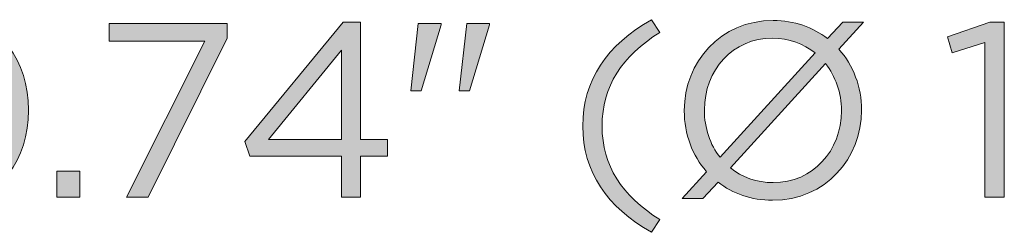
# Model space of a CAD drawing. Units: inches. Extents: x -4.5 to 16.1, y 0.5 to 11.2.
# Drawn here: x 9 to 9.9, y 5.8 to 6 of the extents above; entities that cross this region are included whole.
import ezdxf

# ---------------------------------------------------------------- set-up
doc = ezdxf.new("R2010")
doc.units = ezdxf.units.IN
doc.header["$MEASUREMENT"] = 0
doc.layers.add('artwork', color=7, linetype='Continuous', lineweight=0)

# ---------------------------------------------------------------- blocks, each defined once
blk = doc.blocks.new('Block_46')
at = {"layer": 'artwork', "true_color": 0x000000, "transparency": 33554687}
h = blk.add_hatch(color=18, dxfattribs=at)
h.dxf.hatch_style = 2
edge = h.paths.add_edge_path()
edge.add_spline(control_points=[(9.03163, 5.91137), (9.03163, 5.91137), (9.03163, 5.91179), (9.03163, 5.91179), (9.03163, 5.94366), (9.01413, 5.9722), (8.98706, 5.9722), (8.95976, 5.9722), (8.94268, 5.94429), (8.94268, 5.9122), (8.94268, 5.9122), (8.94268, 5.91179), (8.94268, 5.91179), (8.94268, 5.87992), (8.96018, 5.85137), (8.98747, 5.85137), (9.01476, 5.85137), (9.03163, 5.8795), (9.03163, 5.91137)], knot_values=[0, 0, 0, 0, 1, 1, 1, 2, 2, 2, 3, 3, 3, 4, 4, 4, 5, 5, 5, 6, 6, 6, 6], degree=3, periodic=0)
edge = h.paths.add_edge_path()
edge.add_spline(control_points=[(8.9256, 5.91137), (8.9256, 5.91137), (8.9256, 5.91179), (8.9256, 5.91179), (8.9256, 5.95262), (8.94998, 5.9872), (8.98747, 5.9872), (9.02497, 5.9872), (9.04872, 5.95304), (9.04872, 5.9122), (9.04872, 5.9122), (9.04872, 5.91179), (9.04872, 5.91179), (9.04872, 5.87096), (9.02455, 5.83637), (8.98706, 5.83637), (8.94934, 5.83637), (8.9256, 5.87054), (8.9256, 5.91137)], knot_values=[0, 0, 0, 0, 1, 1, 1, 2, 2, 2, 3, 3, 3, 4, 4, 4, 5, 5, 5, 6, 6, 6, 6], degree=3, periodic=0)
h = blk.add_hatch(color=18, dxfattribs=at)
h.dxf.hatch_style = 2
edge = h.paths.add_edge_path()
edge.add_spline(control_points=[(9.19664, 5.9697), (9.19664, 5.9697), (9.11643, 5.9697), (9.11643, 5.9697), (9.11643, 5.9697), (9.11643, 5.9847), (9.11643, 5.9847), (9.11643, 5.9847), (9.21539, 5.9847), (9.21539, 5.9847), (9.21539, 5.9847), (9.21539, 5.97241), (9.21539, 5.97241), (9.21539, 5.97241), (9.14914, 5.83887), (9.14914, 5.83887), (9.14914, 5.83887), (9.13081, 5.83887), (9.13081, 5.83887), (9.13081, 5.83887), (9.19664, 5.9697), (9.19664, 5.9697)], knot_values=[0, 0, 0, 0, 1, 1, 1, 2, 2, 2, 3, 3, 3, 4, 4, 4, 5, 5, 5, 6, 6, 6, 7, 7, 7, 7], degree=3, periodic=0)
h = blk.add_hatch(color=18, dxfattribs=at)
h.dxf.hatch_style = 2
edge = h.paths.add_edge_path()
edge.add_spline(control_points=[(9.31121, 5.88721), (9.31121, 5.88721), (9.31121, 5.96241), (9.31121, 5.96241), (9.31121, 5.96241), (9.24997, 5.88721), (9.24997, 5.88721), (9.24997, 5.88721), (9.31121, 5.88721), (9.31121, 5.88721)], knot_values=[0, 0, 0, 0, 1, 1, 1, 2, 2, 2, 3, 3, 3, 3], degree=3, periodic=0)
edge = h.paths.add_edge_path()
edge.add_spline(control_points=[(9.31121, 5.87345), (9.31121, 5.87345), (9.23435, 5.87345), (9.23435, 5.87345), (9.23435, 5.87345), (9.23018, 5.88554), (9.23018, 5.88554), (9.23018, 5.88554), (9.31268, 5.98574), (9.31268, 5.98574), (9.31268, 5.98574), (9.32726, 5.98574), (9.32726, 5.98574), (9.32726, 5.98574), (9.32726, 5.88721), (9.32726, 5.88721), (9.32726, 5.88721), (9.34976, 5.88721), (9.34976, 5.88721), (9.34976, 5.88721), (9.34976, 5.87345), (9.34976, 5.87345), (9.34976, 5.87345), (9.32726, 5.87345), (9.32726, 5.87345), (9.32726, 5.87345), (9.32726, 5.83887), (9.32726, 5.83887), (9.32726, 5.83887), (9.31121, 5.83887), (9.31121, 5.83887), (9.31121, 5.83887), (9.31121, 5.87345), (9.31121, 5.87345)], knot_values=[0, 0, 0, 0, 1, 1, 1, 2, 2, 2, 3, 3, 3, 4, 4, 4, 5, 5, 5, 6, 6, 6, 7, 7, 7, 8, 8, 8, 9, 9, 9, 10, 10, 10, 11, 11, 11, 11], degree=3, periodic=0)
h = blk.add_hatch(color=18, dxfattribs=at)
h.dxf.hatch_style = 2
edge = h.paths.add_edge_path()
edge.add_spline(control_points=[(9.41642, 5.9847), (9.41642, 5.9847), (9.43559, 5.9847), (9.43559, 5.9847), (9.43559, 5.9847), (9.43559, 5.98366), (9.43559, 5.98366), (9.43559, 5.98366), (9.41871, 5.92804), (9.41871, 5.92804), (9.41871, 5.92804), (9.40997, 5.92804), (9.40997, 5.92804), (9.40997, 5.92804), (9.41642, 5.9847), (9.41642, 5.9847)], knot_values=[0, 0, 0, 0, 1, 1, 1, 2, 2, 2, 3, 3, 3, 4, 4, 4, 5, 5, 5, 5], degree=3, periodic=0)
edge = h.paths.add_edge_path()
edge.add_spline(control_points=[(9.3756, 5.9847), (9.3756, 5.9847), (9.39497, 5.9847), (9.39497, 5.9847), (9.39497, 5.9847), (9.39497, 5.98366), (9.39497, 5.98366), (9.39497, 5.98366), (9.37809, 5.92804), (9.37809, 5.92804), (9.37809, 5.92804), (9.36934, 5.92804), (9.36934, 5.92804), (9.36934, 5.92804), (9.3756, 5.9847), (9.3756, 5.9847)], knot_values=[0, 0, 0, 0, 1, 1, 1, 2, 2, 2, 3, 3, 3, 4, 4, 4, 5, 5, 5, 5], degree=3, periodic=0)
h = blk.add_hatch(color=18, dxfattribs=at)
h.dxf.hatch_style = 2
edge = h.paths.add_edge_path()
edge.add_spline(control_points=[(9.51371, 5.89866), (9.51371, 5.937), (9.53434, 5.96699), (9.57142, 5.98783), (9.57142, 5.98783), (9.5783, 5.9772), (9.5783, 5.9772), (9.54663, 5.957), (9.52996, 5.93199), (9.52996, 5.89866), (9.52996, 5.86533), (9.54663, 5.84033), (9.5783, 5.82012), (9.5783, 5.82012), (9.57142, 5.8095), (9.57142, 5.8095), (9.53434, 5.83034), (9.51371, 5.86033), (9.51371, 5.89866)], knot_values=[0, 0, 0, 0, 1, 1, 1, 2, 2, 2, 3, 3, 3, 4, 4, 4, 5, 5, 5, 6, 6, 6, 6], degree=3, periodic=0)
h = blk.add_hatch(color=18, dxfattribs=at)
h.dxf.hatch_style = 2
edge = h.paths.add_edge_path()
edge.add_spline(control_points=[(9.73079, 5.91137), (9.73079, 5.91137), (9.73079, 5.91158), (9.73079, 5.91158), (9.73079, 5.92658), (9.72579, 5.94033), (9.71746, 5.95095), (9.71746, 5.95095), (9.63767, 5.86367), (9.63767, 5.86367), (9.64726, 5.85575), (9.65955, 5.85116), (9.6735, 5.85116), (9.70704, 5.85116), (9.73079, 5.87804), (9.73079, 5.91137)], knot_values=[0, 0, 0, 0, 1, 1, 1, 2, 2, 2, 3, 3, 3, 4, 4, 4, 5, 5, 5, 5], degree=3, periodic=0)
edge = h.paths.add_edge_path()
edge.add_spline(control_points=[(9.62892, 5.87242), (9.62892, 5.87242), (9.70871, 5.95991), (9.70871, 5.95991), (9.69912, 5.96762), (9.68684, 5.97241), (9.67308, 5.97241), (9.63954, 5.97241), (9.61579, 5.94554), (9.61579, 5.9122), (9.61579, 5.9122), (9.61579, 5.91199), (9.61579, 5.91199), (9.61579, 5.897), (9.62059, 5.88304), (9.62892, 5.87242)], knot_values=[0, 0, 0, 0, 1, 1, 1, 2, 2, 2, 3, 3, 3, 4, 4, 4, 5, 5, 5, 5], degree=3, periodic=0)
edge = h.paths.add_edge_path()
edge.add_spline(control_points=[(9.74934, 5.98574), (9.74934, 5.98574), (9.72871, 5.96303), (9.72871, 5.96303), (9.74079, 5.9495), (9.74767, 5.93137), (9.74767, 5.9122), (9.74767, 5.9122), (9.74767, 5.91179), (9.74767, 5.91179), (9.74767, 5.87158), (9.71746, 5.83637), (9.67308, 5.83637), (9.65496, 5.83637), (9.63954, 5.842), (9.62725, 5.85158), (9.62725, 5.85158), (9.61454, 5.83783), (9.61454, 5.83783), (9.61454, 5.83783), (9.59725, 5.83783), (9.59725, 5.83783), (9.59725, 5.83783), (9.61768, 5.86033), (9.61768, 5.86033), (9.60579, 5.87387), (9.59892, 5.89199), (9.59892, 5.91137), (9.59892, 5.91137), (9.59892, 5.91179), (9.59892, 5.91179), (9.59892, 5.95199), (9.62912, 5.9872), (9.6735, 5.9872), (9.69142, 5.9872), (9.70704, 5.98137), (9.71913, 5.97199), (9.71913, 5.97199), (9.73204, 5.98574), (9.73204, 5.98574), (9.73204, 5.98574), (9.74934, 5.98574), (9.74934, 5.98574)], knot_values=[0, 0, 0, 0, 1, 1, 1, 2, 2, 2, 3, 3, 3, 4, 4, 4, 5, 5, 5, 6, 6, 6, 7, 7, 7, 8, 8, 8, 9, 9, 9, 10, 10, 10, 11, 11, 11, 12, 12, 12, 13, 13, 13, 14, 14, 14, 14], degree=3, periodic=0)
h = blk.add_hatch(color=18, dxfattribs=at)
h.dxf.hatch_style = 2
edge = h.paths.add_edge_path()
edge.add_spline(control_points=[(9.85121, 5.96866), (9.85121, 5.96866), (9.82372, 5.96012), (9.82372, 5.96012), (9.82372, 5.96012), (9.81976, 5.97345), (9.81976, 5.97345), (9.81976, 5.97345), (9.85537, 5.98574), (9.85537, 5.98574), (9.85537, 5.98574), (9.86746, 5.98574), (9.86746, 5.98574), (9.86746, 5.98574), (9.86746, 5.83887), (9.86746, 5.83887), (9.86746, 5.83887), (9.85121, 5.83887), (9.85121, 5.83887), (9.85121, 5.83887), (9.85121, 5.96866), (9.85121, 5.96866)], knot_values=[0, 0, 0, 0, 1, 1, 1, 2, 2, 2, 3, 3, 3, 4, 4, 4, 5, 5, 5, 6, 6, 6, 7, 7, 7, 7], degree=3, periodic=0)
h = blk.add_hatch(color=18, dxfattribs=at)
h.dxf.hatch_style = 2
edge = h.paths.add_edge_path()
edge.add_spline(control_points=[(9.07247, 5.86074), (9.07247, 5.86074), (9.09163, 5.86074), (9.09163, 5.86074), (9.09163, 5.86074), (9.09163, 5.83887), (9.09163, 5.83887), (9.09163, 5.83887), (9.07247, 5.83887), (9.07247, 5.83887), (9.07247, 5.83887), (9.07247, 5.86074), (9.07247, 5.86074)], knot_values=[0, 0, 0, 0, 1, 1, 1, 2, 2, 2, 3, 3, 3, 4, 4, 4, 4], degree=3, periodic=0)
at = {"layer": 'artwork'}
for points, knots in [([(8.9256, 5.91137), (8.9256, 5.91137), (8.9256, 5.91179), (8.9256, 5.91179), (8.9256, 5.95262), (8.94998, 5.9872), (8.98747, 5.9872), (9.02497, 5.9872), (9.04872, 5.95304), (9.04872, 5.9122), (9.04872, 5.9122), (9.04872, 5.91179), (9.04872, 5.91179), (9.04872, 5.87096), (9.02455, 5.83637), (8.98706, 5.83637), (8.94934, 5.83637), (8.9256, 5.87054), (8.9256, 5.91137)], [0, 0, 0, 0, 1, 1, 1, 2, 2, 2, 3, 3, 3, 4, 4, 4, 5, 5, 5, 6, 6, 6, 6]), ([(9.19664, 5.9697), (9.19664, 5.9697), (9.11643, 5.9697), (9.11643, 5.9697), (9.11643, 5.9697), (9.11643, 5.9847), (9.11643, 5.9847), (9.11643, 5.9847), (9.21539, 5.9847), (9.21539, 5.9847), (9.21539, 5.9847), (9.21539, 5.97241), (9.21539, 5.97241), (9.21539, 5.97241), (9.14914, 5.83887), (9.14914, 5.83887), (9.14914, 5.83887), (9.13081, 5.83887), (9.13081, 5.83887), (9.13081, 5.83887), (9.19664, 5.9697), (9.19664, 5.9697)], [0, 0, 0, 0, 1, 1, 1, 2, 2, 2, 3, 3, 3, 4, 4, 4, 5, 5, 5, 6, 6, 6, 7, 7, 7, 7]), ([(9.31121, 5.87345), (9.31121, 5.87345), (9.23435, 5.87345), (9.23435, 5.87345), (9.23435, 5.87345), (9.23018, 5.88554), (9.23018, 5.88554), (9.23018, 5.88554), (9.31268, 5.98574), (9.31268, 5.98574), (9.31268, 5.98574), (9.32726, 5.98574), (9.32726, 5.98574), (9.32726, 5.98574), (9.32726, 5.88721), (9.32726, 5.88721), (9.32726, 5.88721), (9.34976, 5.88721), (9.34976, 5.88721), (9.34976, 5.88721), (9.34976, 5.87345), (9.34976, 5.87345), (9.34976, 5.87345), (9.32726, 5.87345), (9.32726, 5.87345), (9.32726, 5.87345), (9.32726, 5.83887), (9.32726, 5.83887), (9.32726, 5.83887), (9.31121, 5.83887), (9.31121, 5.83887), (9.31121, 5.83887), (9.31121, 5.87345), (9.31121, 5.87345)], [0, 0, 0, 0, 1, 1, 1, 2, 2, 2, 3, 3, 3, 4, 4, 4, 5, 5, 5, 6, 6, 6, 7, 7, 7, 8, 8, 8, 9, 9, 9, 10, 10, 10, 11, 11, 11, 11]), ([(9.3756, 5.9847), (9.3756, 5.9847), (9.39497, 5.9847), (9.39497, 5.9847), (9.39497, 5.9847), (9.39497, 5.98366), (9.39497, 5.98366), (9.39497, 5.98366), (9.37809, 5.92804), (9.37809, 5.92804), (9.37809, 5.92804), (9.36934, 5.92804), (9.36934, 5.92804), (9.36934, 5.92804), (9.3756, 5.9847), (9.3756, 5.9847)], [0, 0, 0, 0, 1, 1, 1, 2, 2, 2, 3, 3, 3, 4, 4, 4, 5, 5, 5, 5]), ([(9.41642, 5.9847), (9.41642, 5.9847), (9.43559, 5.9847), (9.43559, 5.9847), (9.43559, 5.9847), (9.43559, 5.98366), (9.43559, 5.98366), (9.43559, 5.98366), (9.41871, 5.92804), (9.41871, 5.92804), (9.41871, 5.92804), (9.40997, 5.92804), (9.40997, 5.92804), (9.40997, 5.92804), (9.41642, 5.9847), (9.41642, 5.9847)], [0, 0, 0, 0, 1, 1, 1, 2, 2, 2, 3, 3, 3, 4, 4, 4, 5, 5, 5, 5]), ([(9.51371, 5.89866), (9.51371, 5.937), (9.53434, 5.96699), (9.57142, 5.98783), (9.57142, 5.98783), (9.5783, 5.9772), (9.5783, 5.9772), (9.54663, 5.957), (9.52996, 5.93199), (9.52996, 5.89866), (9.52996, 5.86533), (9.54663, 5.84033), (9.5783, 5.82012), (9.5783, 5.82012), (9.57142, 5.8095), (9.57142, 5.8095), (9.53434, 5.83034), (9.51371, 5.86033), (9.51371, 5.89866)], [0, 0, 0, 0, 1, 1, 1, 2, 2, 2, 3, 3, 3, 4, 4, 4, 5, 5, 5, 6, 6, 6, 6]), ([(9.74934, 5.98574), (9.74934, 5.98574), (9.72871, 5.96303), (9.72871, 5.96303), (9.74079, 5.9495), (9.74767, 5.93137), (9.74767, 5.9122), (9.74767, 5.9122), (9.74767, 5.91179), (9.74767, 5.91179), (9.74767, 5.87158), (9.71746, 5.83637), (9.67308, 5.83637), (9.65496, 5.83637), (9.63954, 5.842), (9.62725, 5.85158), (9.62725, 5.85158), (9.61454, 5.83783), (9.61454, 5.83783), (9.61454, 5.83783), (9.59725, 5.83783), (9.59725, 5.83783), (9.59725, 5.83783), (9.61768, 5.86033), (9.61768, 5.86033), (9.60579, 5.87387), (9.59892, 5.89199), (9.59892, 5.91137), (9.59892, 5.91137), (9.59892, 5.91179), (9.59892, 5.91179), (9.59892, 5.95199), (9.62912, 5.9872), (9.6735, 5.9872), (9.69142, 5.9872), (9.70704, 5.98137), (9.71913, 5.97199), (9.71913, 5.97199), (9.73204, 5.98574), (9.73204, 5.98574), (9.73204, 5.98574), (9.74934, 5.98574), (9.74934, 5.98574)], [0, 0, 0, 0, 1, 1, 1, 2, 2, 2, 3, 3, 3, 4, 4, 4, 5, 5, 5, 6, 6, 6, 7, 7, 7, 8, 8, 8, 9, 9, 9, 10, 10, 10, 11, 11, 11, 12, 12, 12, 13, 13, 13, 14, 14, 14, 14]), ([(9.85121, 5.96866), (9.85121, 5.96866), (9.82372, 5.96012), (9.82372, 5.96012), (9.82372, 5.96012), (9.81976, 5.97345), (9.81976, 5.97345), (9.81976, 5.97345), (9.85537, 5.98574), (9.85537, 5.98574), (9.85537, 5.98574), (9.86746, 5.98574), (9.86746, 5.98574), (9.86746, 5.98574), (9.86746, 5.83887), (9.86746, 5.83887), (9.86746, 5.83887), (9.85121, 5.83887), (9.85121, 5.83887), (9.85121, 5.83887), (9.85121, 5.96866), (9.85121, 5.96866)], [0, 0, 0, 0, 1, 1, 1, 2, 2, 2, 3, 3, 3, 4, 4, 4, 5, 5, 5, 6, 6, 6, 7, 7, 7, 7]), ([(9.62892, 5.87242), (9.62892, 5.87242), (9.70871, 5.95991), (9.70871, 5.95991), (9.69912, 5.96762), (9.68684, 5.97241), (9.67308, 5.97241), (9.63954, 5.97241), (9.61579, 5.94554), (9.61579, 5.9122), (9.61579, 5.9122), (9.61579, 5.91199), (9.61579, 5.91199), (9.61579, 5.897), (9.62059, 5.88304), (9.62892, 5.87242)], [0, 0, 0, 0, 1, 1, 1, 2, 2, 2, 3, 3, 3, 4, 4, 4, 5, 5, 5, 5]), ([(9.31121, 5.88721), (9.31121, 5.88721), (9.31121, 5.96241), (9.31121, 5.96241), (9.31121, 5.96241), (9.24997, 5.88721), (9.24997, 5.88721), (9.24997, 5.88721), (9.31121, 5.88721), (9.31121, 5.88721)], [0, 0, 0, 0, 1, 1, 1, 2, 2, 2, 3, 3, 3, 3]), ([(9.73079, 5.91137), (9.73079, 5.91137), (9.73079, 5.91158), (9.73079, 5.91158), (9.73079, 5.92658), (9.72579, 5.94033), (9.71746, 5.95095), (9.71746, 5.95095), (9.63767, 5.86367), (9.63767, 5.86367), (9.64726, 5.85575), (9.65955, 5.85116), (9.6735, 5.85116), (9.70704, 5.85116), (9.73079, 5.87804), (9.73079, 5.91137)], [0, 0, 0, 0, 1, 1, 1, 2, 2, 2, 3, 3, 3, 4, 4, 4, 5, 5, 5, 5]), ([(9.07247, 5.86074), (9.07247, 5.86074), (9.09163, 5.86074), (9.09163, 5.86074), (9.09163, 5.86074), (9.09163, 5.83887), (9.09163, 5.83887), (9.09163, 5.83887), (9.07247, 5.83887), (9.07247, 5.83887), (9.07247, 5.83887), (9.07247, 5.86074), (9.07247, 5.86074)], [0, 0, 0, 0, 1, 1, 1, 2, 2, 2, 3, 3, 3, 4, 4, 4, 4])]:
    blk.add_open_spline(points, degree=3, knots=knots, dxfattribs=at)

msp = doc.modelspace()

# ---------------------------------------------------------------- block references
at = {"layer": 'artwork'}
msp.add_blockref('Block_46', (0, 0), dxfattribs=at)

doc.saveas('drawing.dxf')
